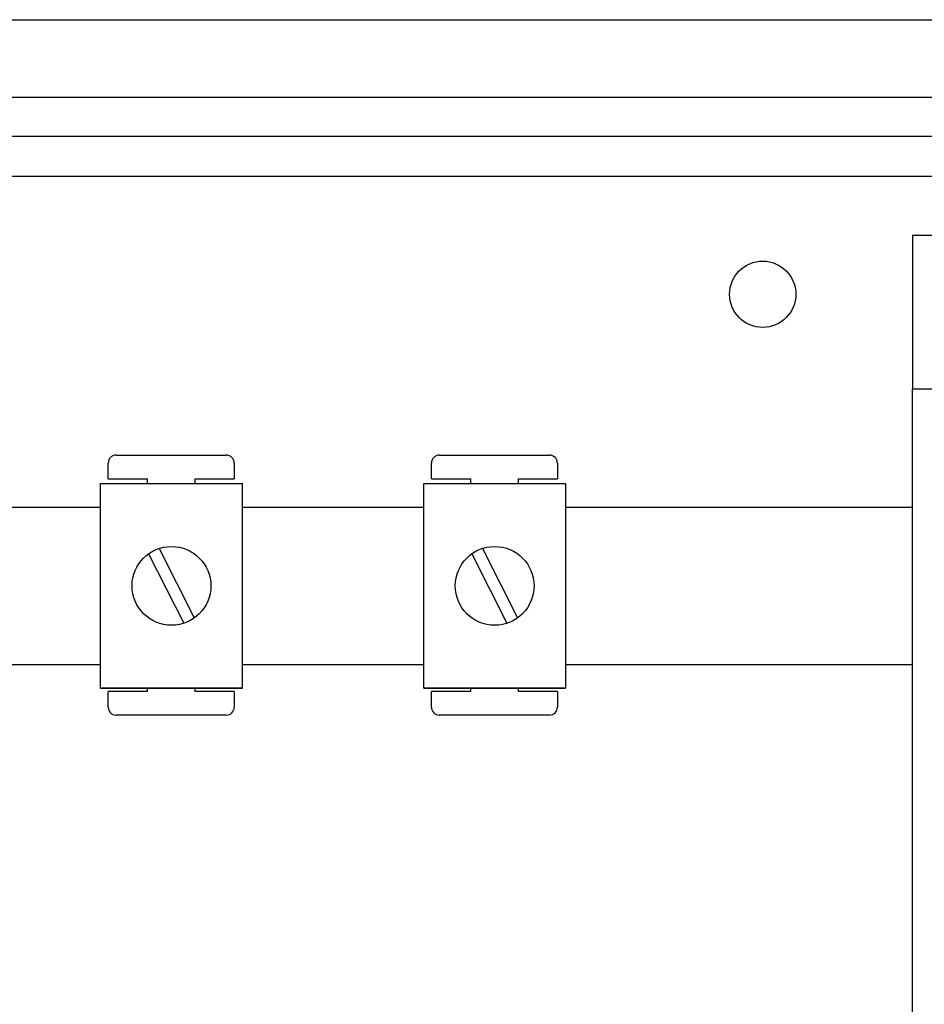
# Model space of a CAD drawing. Units: millimetres. Extents: x 717 to 938, y -321 to 78.
# Drawn here: x 792 to 810, y -256 to -236 of the extents above; entities that cross this region are included whole.
import ezdxf

# ---------------------------------------------------------------- set-up
doc = ezdxf.new("R2010")
doc.units = ezdxf.units.MM

# ---------------------------------------------------------------- blocks, each defined once
blk = doc.blocks.new('ALZADO 9T')
for p, q in [((50.718, 62.987), (98.604, 62.987)), ((98.607, 62.98), (50.733, 62.98)), ((98.622, 62.98), (50.744, 62.98)), ((53.718, 61.41), (94.931, 61.41)), ((94.931, 60.609), (53.718, 60.609)), ((52.882, 59.808), (94.931, 59.808)), ((91.097, 58.606), (91.978, 58.606)), ((91.097, 58.606), (91.097, 55.482)), ((91.097, 49.394), (91.097, 55.482)), ((91.097, 55.482), (93.821, 55.482)), ((91.097, 55.482), (93.821, 55.482)), ((74.91, 54.134), (77.151, 54.134)), ((81.479, 54.134), (83.72, 54.134)), ((74.749, 53.653), (74.749, 53.974)), ((77.311, 53.974), (77.311, 53.653)), ((81.319, 53.653), (81.319, 53.974)), ((83.881, 53.974), (83.881, 53.653)), ((74.749, 53.653), (75.55, 53.653)), ((75.55, 53.558), (75.55, 53.653)), ((76.511, 53.653), (76.511, 53.558)), ((76.511, 53.653), (77.311, 53.653)), ((81.319, 53.653), (82.119, 53.653)), ((82.119, 53.558), (82.119, 53.653)), ((83.08, 53.653), (83.08, 53.558)), ((83.08, 53.653), (83.881, 53.653)), ((74.595, 53.558), (77.477, 53.558)), ((74.595, 49.395), (74.595, 53.558)), ((77.477, 49.395), (77.477, 53.558)), ((81.164, 49.395), (81.164, 53.558)), ((81.164, 53.558), (84.046, 53.558)), ((84.046, 53.558), (84.046, 49.395)), ((70.908, 53.079), (74.595, 53.079)), ((77.477, 53.079), (81.164, 53.079)), ((84.046, 53.079), (91.097, 53.079)), ((75.572, 52.129), (76.286, 50.716)), ((75.786, 52.237), (76.5, 50.824)), ((82.141, 52.129), (82.855, 50.716)), ((82.355, 52.237), (83.069, 50.824)), ((74.595, 49.874), (70.908, 49.874)), ((81.164, 49.874), (77.477, 49.874)), ((91.097, 49.874), (84.046, 49.874)), ((74.595, 49.395), (77.477, 49.395)), ((77.477, 49.395), (74.595, 49.395)), ((75.55, 49.33), (74.749, 49.33)), ((74.749, 49.01), (74.749, 49.33)), ((75.55, 49.33), (75.55, 49.395)), ((76.511, 49.395), (76.511, 49.33)), ((77.311, 49.33), (76.511, 49.33)), ((77.311, 49.33), (77.311, 49.01)), ((81.164, 49.395), (84.046, 49.395)), ((84.046, 49.395), (81.164, 49.395)), ((82.119, 49.33), (81.319, 49.33)), ((81.319, 49.01), (81.319, 49.33)), ((82.119, 49.33), (82.119, 49.395)), ((83.08, 49.395), (83.08, 49.33)), ((83.881, 49.33), (83.08, 49.33)), ((83.881, 49.33), (83.881, 49.01)), ((91.097, 34.172), (91.097, 49.394)), ((77.151, 48.85), (74.91, 48.85)), ((83.72, 48.85), (81.479, 48.85))]:
    blk.add_line(p, q)
for centre, radius in [((88.053, 57.405), 0.673), ((76.036, 51.476), 0.801), ((82.605, 51.476), 0.801)]:
    blk.add_circle(centre, radius)
for centre, start, end in [((74.91, 53.974), 90, 180), ((77.151, 53.974), 0, 90), ((81.479, 53.974), 90, 180), ((83.72, 53.974), 0, 90), ((74.91, 49.01), 180, 270), ((77.151, 49.01), 270, 0), ((81.479, 49.01), 180, 270), ((83.72, 49.01), 270, 0)]:
    blk.add_arc(centre, 0.16, start, end)

msp = doc.modelspace()

# ---------------------------------------------------------------- block references
at = {"color": 7}
msp.add_blockref('ALZADO 9T', (718.834, -298.914), dxfattribs=at)

doc.saveas('drawing.dxf')
